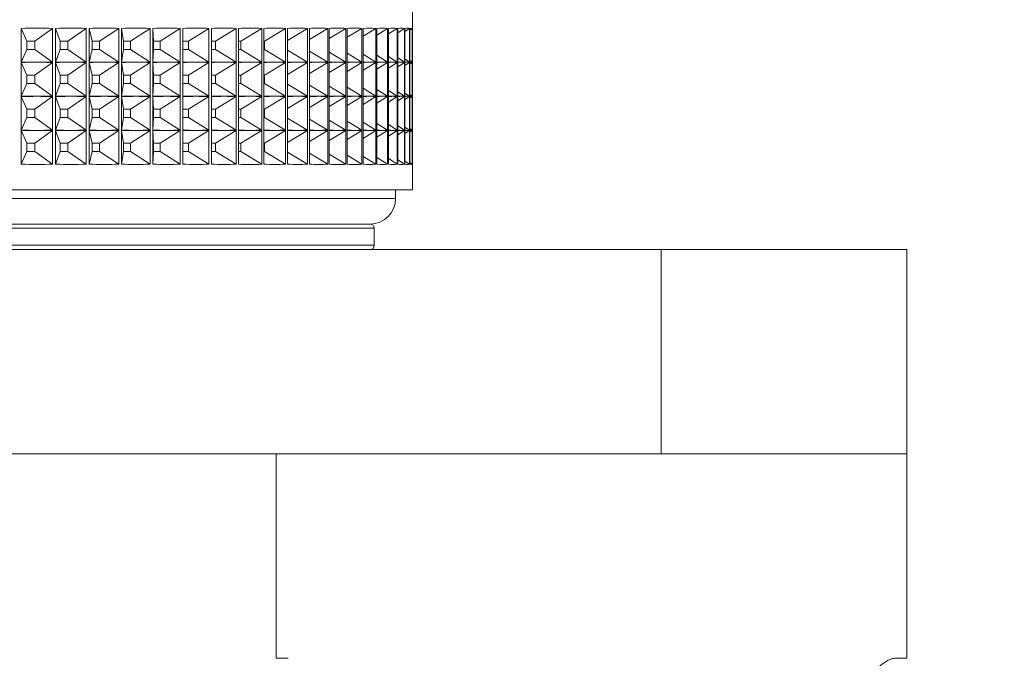
# Model space of a CAD drawing. Units: millimetres. Extents: x 65 to 2853, y 80 to 2747.
# Drawn here: x 1742 to 1800, y 625 to 663 of the extents above; entities that cross this region are included whole.
import ezdxf

# ---------------------------------------------------------------- set-up
doc = ezdxf.new("R2010")
doc.units = ezdxf.units.MM
doc.styles.add('SLDTEXTSTYLE1', font='TXT', dxfattribs={"width": 0.75})
doc.dimstyles.new('SLDDIMSTYLE2', dxfattribs={"dimtxt": 19.05, "dimasz": 6, "dimexe": 0, "dimexo": 0.0625, "dimgap": 4.7625, "dimtad": 1, "dimdec": 0, "dimrnd": 1e-09, "dimzin": 12, "dimdsep": 46, "dimtxsty": 'SLDTEXTSTYLE1', "dimblk1": 'CLOSED', "dimblk2": 'CLOSED', "dimsah": 1, "dimcen": 0.09, "dimadec": 0, "dimazin": 3, "dimtfac": 1, "dimtdec": 0, "dimtofl": 0, "dimtmove": 0, "dimatfit": 3, "dimldrblk": 'CLOSED', "dimfxl": 0, "dimfrac": 2, "dimtolj": 1, "dimtzin": 12, "dimarcsym": 0})

# ---------------------------------------------------------------- blocks, each defined once
blk = doc.blocks.new('_CLOSED')
at = {"color": 0, "linetype": 'ByBlock', "lineweight": -2}
for p, q in [((-1, 0.166667), (0, 0)), ((-1, 0.166667), (-1, -0.166667)), ((0, 0), (-1, -0.166667)), ((0, 0), (-1, 0))]:
    blk.add_line(p, q, dxfattribs=at)
blk = doc.blocks.new('_D_5')
at = {"color": 7, "linetype": 'Continuous', "lineweight": 0}
for p, q in [((1781.117, 1427.714), (1941.617, 1427.714)), ((1940.617, 1427.714), (1940.617, 578.464)), ((1906.017, 578.464), (1941.617, 578.464))]:
    blk.add_line(p, q, dxfattribs=at)
at = {"color": 7, "linetype": 'Continuous', "lineweight": 0, "xscale": 6, "yscale": 6}
for p, rotation in [((1940.617, 1427.714, 32.241), 90.0000000000005), ((1940.617, 578.464, 32.241), 270.0000000000005)]:
    blk.add_blockref('_CLOSED', p, dxfattribs=dict(at, rotation=rotation))
at = {"color": 7, "linetype": 'Continuous', "lineweight": 0, "insert": (1916.06, 754.98), "char_height": 19.05, "attachment_point": 1, "rotation": 90, "style": 'SLDTEXTSTYLE1'}
blk.add_mtext('Distance from Ceiling to Top of Projector', dxfattribs=at)

msp = doc.modelspace()

# ---------------------------------------------------------------- linework, layer by layer
at = {"color": 7, "linetype": 'Continuous', "lineweight": 15}
for p, q in [((1765.117, 662.463), (1765.117, 663.964)), ((1742.15, 660.475), (1742.15, 662.453)), ((1742.486, 661.71), (1742.15, 662.453)), ((1742.946, 661.71), (1743.995, 662.453)), ((1743.995, 662.453), (1743.995, 660.475)), ((1744.168, 660.475), (1744.168, 662.453)), ((1744.43, 661.71), (1744.168, 662.453)), ((1744.877, 661.71), (1745.965, 662.453)), ((1745.965, 662.453), (1745.965, 660.475)), ((1746.134, 660.475), (1746.134, 662.453)), ((1746.319, 661.71), (1746.134, 662.453)), ((1746.753, 661.71), (1747.875, 662.453)), ((1747.875, 662.453), (1747.875, 660.475)), ((1748.038, 660.475), (1748.038, 662.453)), ((1748.146, 661.71), (1748.038, 662.453)), ((1748.564, 661.71), (1749.716, 662.453)), ((1749.716, 662.453), (1749.716, 660.475)), ((1749.873, 660.475), (1749.873, 662.453)), ((1749.904, 661.71), (1749.873, 662.453)), ((1750.305, 661.71), (1751.483, 662.453)), ((1751.483, 662.453), (1751.483, 660.475)), ((1751.633, 660.475), (1751.633, 662.453)), ((1751.968, 661.71), (1753.167, 662.453)), ((1753.167, 662.453), (1753.167, 660.475)), ((1753.309, 660.475), (1753.309, 662.453)), ((1753.547, 661.71), (1754.762, 662.453)), ((1754.762, 662.453), (1754.762, 660.475)), ((1754.896, 660.475), (1754.896, 662.453)), ((1755.035, 661.71), (1756.261, 662.453)), ((1756.261, 662.453), (1756.261, 660.475)), ((1756.387, 660.475), (1756.387, 662.453)), ((1756.427, 661.71), (1757.66, 662.453)), ((1757.66, 662.453), (1757.66, 660.475)), ((1757.777, 660.475), (1757.777, 662.453)), ((1757.777, 661.746), (1758.952, 662.453)), ((1758.952, 662.453), (1758.952, 660.475)), ((1759.059, 660.475), (1759.059, 662.453)), ((1759.059, 661.806), (1760.132, 662.453)), ((1760.132, 662.453), (1760.132, 660.475)), ((1760.229, 660.475), (1760.229, 662.453)), ((1760.229, 661.867), (1761.195, 662.453)), ((1761.195, 662.453), (1761.195, 660.475)), ((1761.282, 660.475), (1761.282, 662.453)), ((1761.282, 661.928), (1762.138, 662.453)), ((1762.138, 662.453), (1762.138, 660.475)), ((1762.214, 660.475), (1762.214, 662.453)), ((1762.214, 661.991), (1762.956, 662.453)), ((1762.956, 662.453), (1762.956, 660.475)), ((1763.021, 660.475), (1763.021, 662.453)), ((1763.021, 662.056), (1763.647, 662.453)), ((1763.647, 662.453), (1763.647, 660.475)), ((1763.701, 660.475), (1763.701, 662.453)), ((1763.701, 662.124), (1764.207, 662.453)), ((1764.207, 662.453), (1764.207, 660.475)), ((1764.25, 660.475), (1764.25, 662.453)), ((1764.25, 662.196), (1764.635, 662.453)), ((1764.635, 662.453), (1764.635, 660.475)), ((1764.666, 660.475), (1764.666, 662.453)), ((1764.666, 662.272), (1764.929, 662.453)), ((1764.929, 662.453), (1764.929, 660.475)), ((1764.948, 660.475), (1764.948, 662.453)), ((1764.948, 662.354), (1765.087, 662.453)), ((1765.087, 662.453), (1765.087, 660.475)), ((1765.094, 660.475), (1765.094, 662.453)), ((1765.094, 662.442), (1765.109, 662.453)), ((1765.109, 662.453), (1765.109, 660.475)), ((1742.946, 661.71), (1742.486, 661.71)), ((1742.486, 661.71), (1742.486, 661.218)), ((1742.946, 661.218), (1742.946, 661.71)), ((1744.877, 661.71), (1744.43, 661.71)), ((1744.43, 661.71), (1744.43, 661.218)), ((1744.877, 661.218), (1744.877, 661.71)), ((1746.753, 661.71), (1746.319, 661.71)), ((1746.319, 661.71), (1746.319, 661.218)), ((1746.753, 661.218), (1746.753, 661.71)), ((1748.564, 661.71), (1748.146, 661.71)), ((1748.146, 661.71), (1748.146, 661.218)), ((1748.564, 661.218), (1748.564, 661.71)), ((1750.305, 661.71), (1749.904, 661.71)), ((1749.904, 661.71), (1749.904, 661.218)), ((1750.305, 661.218), (1750.305, 661.71)), ((1751.968, 661.71), (1751.633, 661.71)), ((1751.968, 661.218), (1751.968, 661.71)), ((1753.547, 661.71), (1753.309, 661.71)), ((1753.547, 661.218), (1753.547, 661.71)), ((1755.035, 661.71), (1754.896, 661.71)), ((1755.035, 661.218), (1755.035, 661.71)), ((1756.427, 661.71), (1756.387, 661.71)), ((1756.427, 661.218), (1756.427, 661.71)), ((1742.486, 661.218), (1742.15, 660.475)), ((1742.486, 661.218), (1742.946, 661.218)), ((1742.946, 661.218), (1743.995, 660.475)), ((1744.43, 661.218), (1744.168, 660.475)), ((1744.43, 661.218), (1744.877, 661.218)), ((1744.877, 661.218), (1745.965, 660.475)), ((1746.319, 661.218), (1746.134, 660.475)), ((1746.319, 661.218), (1746.753, 661.218)), ((1746.753, 661.218), (1747.875, 660.475)), ((1748.146, 661.218), (1748.038, 660.475)), ((1748.146, 661.218), (1748.564, 661.218)), ((1748.564, 661.218), (1749.716, 660.475)), ((1749.904, 661.218), (1749.873, 660.475)), ((1749.904, 661.218), (1750.305, 661.218)), ((1750.305, 661.218), (1751.483, 660.475)), ((1751.633, 661.218), (1751.968, 661.218)), ((1751.968, 661.218), (1753.167, 660.475)), ((1753.309, 661.218), (1753.547, 661.218)), ((1753.547, 661.218), (1754.762, 660.475)), ((1754.896, 661.218), (1755.035, 661.218)), ((1755.035, 661.218), (1756.261, 660.475)), ((1756.387, 661.218), (1756.427, 661.218)), ((1756.427, 661.218), (1757.66, 660.475)), ((1757.777, 661.182), (1758.952, 660.475)), ((1759.059, 661.122), (1760.132, 660.475)), ((1760.229, 661.062), (1761.195, 660.475)), ((1761.282, 661), (1762.138, 660.475)), ((1742.15, 658.475), (1742.15, 660.453)), ((1742.486, 659.71), (1742.15, 660.453)), ((1742.946, 659.71), (1743.995, 660.453)), ((1743.995, 660.453), (1743.995, 658.475)), ((1744.168, 658.475), (1744.168, 660.453)), ((1744.43, 659.71), (1744.168, 660.453)), ((1744.877, 659.71), (1745.965, 660.453)), ((1745.965, 660.453), (1745.965, 658.475)), ((1746.134, 658.475), (1746.134, 660.453)), ((1746.319, 659.71), (1746.134, 660.453)), ((1746.753, 659.71), (1747.875, 660.453)), ((1747.875, 660.453), (1747.875, 658.475)), ((1748.038, 658.475), (1748.038, 660.453)), ((1748.146, 659.71), (1748.038, 660.453)), ((1748.564, 659.71), (1749.716, 660.453)), ((1749.716, 660.453), (1749.716, 658.475)), ((1749.873, 658.475), (1749.873, 660.453)), ((1749.904, 659.71), (1749.873, 660.453)), ((1750.305, 659.71), (1751.483, 660.453)), ((1751.483, 660.453), (1751.483, 658.475)), ((1751.633, 658.475), (1751.633, 660.453)), ((1751.968, 659.71), (1753.167, 660.453)), ((1753.167, 660.453), (1753.167, 658.475)), ((1753.309, 658.475), (1753.309, 660.453)), ((1753.547, 659.71), (1754.762, 660.453)), ((1754.762, 660.453), (1754.762, 658.475)), ((1754.896, 658.475), (1754.896, 660.453)), ((1755.035, 659.71), (1756.261, 660.453)), ((1756.261, 660.453), (1756.261, 658.475)), ((1756.387, 658.475), (1756.387, 660.453)), ((1756.427, 659.71), (1757.66, 660.453)), ((1757.66, 660.453), (1757.66, 658.475)), ((1757.777, 658.475), (1757.777, 660.453)), ((1757.777, 659.746), (1758.952, 660.453)), ((1758.952, 660.453), (1758.952, 658.475)), ((1759.059, 658.475), (1759.059, 660.453)), ((1759.059, 659.806), (1760.132, 660.453)), ((1760.132, 660.453), (1760.132, 658.475)), ((1760.229, 658.475), (1760.229, 660.453)), ((1760.229, 659.867), (1761.195, 660.453)), ((1761.195, 660.453), (1761.195, 658.475)), ((1761.282, 658.475), (1761.282, 660.453)), ((1761.282, 659.928), (1762.138, 660.453)), ((1762.138, 660.453), (1762.138, 658.475)), ((1762.214, 660.937), (1762.956, 660.475)), ((1762.214, 658.475), (1762.214, 660.453)), ((1762.214, 659.991), (1762.956, 660.453)), ((1762.956, 660.453), (1762.956, 658.475)), ((1763.021, 660.872), (1763.647, 660.475)), ((1763.021, 658.475), (1763.021, 660.453)), ((1763.021, 660.056), (1763.647, 660.453)), ((1763.647, 660.453), (1763.647, 658.475)), ((1763.701, 660.804), (1764.207, 660.475)), ((1763.701, 658.475), (1763.701, 660.453)), ((1763.701, 660.124), (1764.207, 660.453)), ((1764.207, 660.453), (1764.207, 658.475)), ((1764.25, 660.732), (1764.635, 660.475)), ((1764.25, 658.475), (1764.25, 660.453)), ((1764.25, 660.196), (1764.635, 660.453)), ((1764.635, 660.453), (1764.635, 658.475)), ((1764.666, 660.656), (1764.929, 660.475)), ((1764.666, 658.475), (1764.666, 660.453)), ((1764.666, 660.272), (1764.929, 660.453)), ((1764.929, 660.453), (1764.929, 658.475)), ((1764.948, 660.574), (1765.087, 660.475)), ((1764.948, 658.475), (1764.948, 660.453)), ((1764.948, 660.354), (1765.087, 660.453)), ((1765.087, 660.453), (1765.087, 658.475)), ((1765.094, 660.486), (1765.109, 660.475)), ((1765.094, 658.475), (1765.094, 660.453)), ((1765.094, 660.442), (1765.109, 660.453)), ((1765.109, 660.453), (1765.109, 658.475)), ((1765.117, 660.463), (1765.117, 660.465)), ((1742.946, 659.71), (1742.486, 659.71)), ((1742.486, 659.71), (1742.486, 659.218)), ((1742.946, 659.218), (1742.946, 659.71)), ((1744.877, 659.71), (1744.43, 659.71)), ((1744.43, 659.71), (1744.43, 659.218)), ((1744.877, 659.218), (1744.877, 659.71)), ((1746.753, 659.71), (1746.319, 659.71)), ((1746.319, 659.71), (1746.319, 659.218)), ((1746.753, 659.218), (1746.753, 659.71)), ((1748.564, 659.71), (1748.146, 659.71)), ((1748.146, 659.71), (1748.146, 659.218)), ((1748.564, 659.218), (1748.564, 659.71)), ((1750.305, 659.71), (1749.904, 659.71)), ((1749.904, 659.71), (1749.904, 659.218)), ((1750.305, 659.218), (1750.305, 659.71)), ((1751.968, 659.71), (1751.633, 659.71)), ((1751.968, 659.218), (1751.968, 659.71)), ((1753.547, 659.71), (1753.309, 659.71)), ((1753.547, 659.218), (1753.547, 659.71)), ((1755.035, 659.71), (1754.896, 659.71)), ((1755.035, 659.218), (1755.035, 659.71)), ((1756.427, 659.71), (1756.387, 659.71)), ((1756.427, 659.218), (1756.427, 659.71)), ((1742.486, 659.218), (1742.15, 658.475)), ((1742.486, 659.218), (1742.946, 659.218)), ((1742.946, 659.218), (1743.995, 658.475)), ((1744.43, 659.218), (1744.168, 658.475)), ((1744.43, 659.218), (1744.877, 659.218)), ((1744.877, 659.218), (1745.965, 658.475)), ((1746.319, 659.218), (1746.134, 658.475)), ((1746.319, 659.218), (1746.753, 659.218)), ((1746.753, 659.218), (1747.875, 658.475)), ((1748.146, 659.218), (1748.038, 658.475)), ((1748.146, 659.218), (1748.564, 659.218)), ((1748.564, 659.218), (1749.716, 658.475)), ((1749.904, 659.218), (1749.873, 658.475)), ((1749.904, 659.218), (1750.305, 659.218)), ((1750.305, 659.218), (1751.483, 658.475)), ((1751.633, 659.218), (1751.968, 659.218)), ((1751.968, 659.218), (1753.167, 658.475)), ((1753.309, 659.218), (1753.547, 659.218)), ((1753.547, 659.218), (1754.762, 658.475)), ((1754.896, 659.218), (1755.035, 659.218)), ((1755.035, 659.218), (1756.261, 658.475)), ((1756.387, 659.218), (1756.427, 659.218)), ((1756.427, 659.218), (1757.66, 658.475)), ((1757.777, 659.182), (1758.952, 658.475)), ((1759.059, 659.122), (1760.132, 658.475)), ((1760.229, 659.062), (1761.195, 658.475)), ((1761.282, 659), (1762.138, 658.475)), ((1762.214, 658.937), (1762.956, 658.475)), ((1763.021, 658.872), (1763.647, 658.475)), ((1763.701, 658.804), (1764.207, 658.475)), ((1764.25, 658.732), (1764.635, 658.475)), ((1764.666, 658.656), (1764.929, 658.475)), ((1742.15, 656.475), (1742.15, 658.453)), ((1742.486, 657.71), (1742.15, 658.453)), ((1742.946, 657.71), (1743.995, 658.453)), ((1743.995, 658.453), (1743.995, 656.475)), ((1744.168, 656.475), (1744.168, 658.453)), ((1744.43, 657.71), (1744.168, 658.453)), ((1744.877, 657.71), (1745.965, 658.453)), ((1745.965, 658.453), (1745.965, 656.475)), ((1746.134, 656.475), (1746.134, 658.453)), ((1746.319, 657.71), (1746.134, 658.453)), ((1746.753, 657.71), (1747.875, 658.453)), ((1747.875, 658.453), (1747.875, 656.475)), ((1748.038, 656.475), (1748.038, 658.453)), ((1748.146, 657.71), (1748.038, 658.453)), ((1748.564, 657.71), (1749.716, 658.453)), ((1749.716, 658.453), (1749.716, 656.475)), ((1749.873, 656.475), (1749.873, 658.453)), ((1749.904, 657.71), (1749.873, 658.453)), ((1750.305, 657.71), (1751.483, 658.453)), ((1751.483, 658.453), (1751.483, 656.475)), ((1751.633, 656.475), (1751.633, 658.453)), ((1751.968, 657.71), (1753.167, 658.453)), ((1753.167, 658.453), (1753.167, 656.475)), ((1753.309, 656.475), (1753.309, 658.453)), ((1753.547, 657.71), (1754.762, 658.453)), ((1754.762, 658.453), (1754.762, 656.475)), ((1754.896, 656.475), (1754.896, 658.453)), ((1755.035, 657.71), (1756.261, 658.453)), ((1756.261, 658.453), (1756.261, 656.475)), ((1756.387, 656.475), (1756.387, 658.453)), ((1756.427, 657.71), (1757.66, 658.453)), ((1757.66, 658.453), (1757.66, 656.475)), ((1757.777, 656.475), (1757.777, 658.453)), ((1757.777, 657.746), (1758.952, 658.453)), ((1758.952, 658.453), (1758.952, 656.475)), ((1759.059, 656.475), (1759.059, 658.453)), ((1759.059, 657.806), (1760.132, 658.453)), ((1760.132, 658.453), (1760.132, 656.475)), ((1760.229, 656.475), (1760.229, 658.453)), ((1760.229, 657.867), (1761.195, 658.453)), ((1761.195, 658.453), (1761.195, 656.475)), ((1761.282, 656.475), (1761.282, 658.453)), ((1761.282, 657.928), (1762.138, 658.453)), ((1762.138, 658.453), (1762.138, 656.475)), ((1762.214, 656.475), (1762.214, 658.453)), ((1762.214, 657.991), (1762.956, 658.453)), ((1762.956, 658.453), (1762.956, 656.475)), ((1763.021, 656.475), (1763.021, 658.453)), ((1763.021, 658.056), (1763.647, 658.453)), ((1763.647, 658.453), (1763.647, 656.475)), ((1763.701, 656.475), (1763.701, 658.453)), ((1763.701, 658.124), (1764.207, 658.453)), ((1764.207, 658.453), (1764.207, 656.475)), ((1764.25, 656.475), (1764.25, 658.453)), ((1764.25, 658.196), (1764.635, 658.453)), ((1764.635, 658.453), (1764.635, 656.475)), ((1764.666, 656.475), (1764.666, 658.453)), ((1764.666, 658.272), (1764.929, 658.453)), ((1764.929, 658.453), (1764.929, 656.475)), ((1764.948, 658.574), (1765.087, 658.475)), ((1764.948, 656.475), (1764.948, 658.453)), ((1764.948, 658.354), (1765.087, 658.453)), ((1765.087, 658.453), (1765.087, 656.475)), ((1765.094, 658.486), (1765.109, 658.475)), ((1765.094, 656.475), (1765.094, 658.453)), ((1765.094, 658.442), (1765.109, 658.453)), ((1765.109, 658.453), (1765.109, 656.475)), ((1765.117, 658.463), (1765.117, 658.465)), ((1742.946, 657.71), (1742.486, 657.71)), ((1742.486, 657.71), (1742.486, 657.218)), ((1742.946, 657.218), (1742.946, 657.71)), ((1744.877, 657.71), (1744.43, 657.71)), ((1744.43, 657.71), (1744.43, 657.218)), ((1744.877, 657.218), (1744.877, 657.71)), ((1746.753, 657.71), (1746.319, 657.71)), ((1746.319, 657.71), (1746.319, 657.218)), ((1746.753, 657.218), (1746.753, 657.71)), ((1748.564, 657.71), (1748.146, 657.71)), ((1748.146, 657.71), (1748.146, 657.218)), ((1748.564, 657.218), (1748.564, 657.71)), ((1750.305, 657.71), (1749.904, 657.71)), ((1749.904, 657.71), (1749.904, 657.218)), ((1750.305, 657.218), (1750.305, 657.71)), ((1751.968, 657.71), (1751.633, 657.71)), ((1751.968, 657.218), (1751.968, 657.71)), ((1753.547, 657.71), (1753.309, 657.71)), ((1753.547, 657.218), (1753.547, 657.71)), ((1755.035, 657.71), (1754.896, 657.71)), ((1755.035, 657.218), (1755.035, 657.71)), ((1756.427, 657.71), (1756.387, 657.71)), ((1756.427, 657.218), (1756.427, 657.71)), ((1742.486, 657.218), (1742.15, 656.475)), ((1742.486, 657.218), (1742.946, 657.218)), ((1742.946, 657.218), (1743.995, 656.475)), ((1744.43, 657.218), (1744.168, 656.475)), ((1744.43, 657.218), (1744.877, 657.218)), ((1744.877, 657.218), (1745.965, 656.475)), ((1746.319, 657.218), (1746.134, 656.475)), ((1746.319, 657.218), (1746.753, 657.218)), ((1746.753, 657.218), (1747.875, 656.475)), ((1748.146, 657.218), (1748.038, 656.475)), ((1748.146, 657.218), (1748.564, 657.218)), ((1748.564, 657.218), (1749.716, 656.475)), ((1749.904, 657.218), (1749.873, 656.475)), ((1749.904, 657.218), (1750.305, 657.218)), ((1750.305, 657.218), (1751.483, 656.475)), ((1751.633, 657.218), (1751.968, 657.218)), ((1751.968, 657.218), (1753.167, 656.475)), ((1753.309, 657.218), (1753.547, 657.218)), ((1753.547, 657.218), (1754.762, 656.475)), ((1754.896, 657.218), (1755.035, 657.218)), ((1755.035, 657.218), (1756.261, 656.475)), ((1756.387, 657.218), (1756.427, 657.218)), ((1756.427, 657.218), (1757.66, 656.475)), ((1757.777, 657.182), (1758.952, 656.475)), ((1759.059, 657.122), (1760.132, 656.475)), ((1760.229, 657.062), (1761.195, 656.475)), ((1761.282, 657), (1762.138, 656.475)), ((1762.214, 656.937), (1762.956, 656.475)), ((1742.15, 654.475), (1742.15, 656.453)), ((1742.486, 655.71), (1742.15, 656.453)), ((1742.946, 655.71), (1743.995, 656.453)), ((1743.995, 656.453), (1743.995, 654.475)), ((1744.168, 654.475), (1744.168, 656.453)), ((1744.43, 655.71), (1744.168, 656.453)), ((1744.877, 655.71), (1745.965, 656.453)), ((1745.965, 656.453), (1745.965, 654.475)), ((1746.134, 654.475), (1746.134, 656.453)), ((1746.319, 655.71), (1746.134, 656.453)), ((1746.753, 655.71), (1747.875, 656.453)), ((1747.875, 656.453), (1747.875, 654.475)), ((1748.038, 654.475), (1748.038, 656.453)), ((1748.146, 655.71), (1748.038, 656.453)), ((1748.564, 655.71), (1749.716, 656.453)), ((1749.716, 656.453), (1749.716, 654.475)), ((1749.873, 654.475), (1749.873, 656.453)), ((1749.904, 655.71), (1749.873, 656.453)), ((1750.305, 655.71), (1751.483, 656.453)), ((1751.483, 656.453), (1751.483, 654.475)), ((1751.633, 654.475), (1751.633, 656.453)), ((1751.968, 655.71), (1753.167, 656.453)), ((1753.167, 656.453), (1753.167, 654.475)), ((1753.309, 654.475), (1753.309, 656.453)), ((1753.547, 655.71), (1754.762, 656.453)), ((1754.762, 656.453), (1754.762, 654.475)), ((1754.896, 654.475), (1754.896, 656.453)), ((1755.035, 655.71), (1756.261, 656.453)), ((1756.261, 656.453), (1756.261, 654.475)), ((1756.387, 654.475), (1756.387, 656.453)), ((1756.427, 655.71), (1757.66, 656.453)), ((1757.66, 656.453), (1757.66, 654.475)), ((1757.777, 654.475), (1757.777, 656.453)), ((1757.777, 655.746), (1758.952, 656.453)), ((1758.952, 656.453), (1758.952, 654.475)), ((1759.059, 654.475), (1759.059, 656.453)), ((1759.059, 655.806), (1760.132, 656.453)), ((1760.132, 656.453), (1760.132, 654.475)), ((1760.229, 654.475), (1760.229, 656.453)), ((1760.229, 655.867), (1761.195, 656.453)), ((1761.195, 656.453), (1761.195, 654.475)), ((1761.282, 654.475), (1761.282, 656.453)), ((1761.282, 655.928), (1762.138, 656.453)), ((1762.138, 656.453), (1762.138, 654.475)), ((1762.214, 654.475), (1762.214, 656.453)), ((1762.214, 655.991), (1762.956, 656.453)), ((1762.956, 656.453), (1762.956, 654.475)), ((1763.021, 656.872), (1763.647, 656.475)), ((1763.021, 654.475), (1763.021, 656.453)), ((1763.021, 656.056), (1763.647, 656.453)), ((1763.647, 656.453), (1763.647, 654.475)), ((1763.701, 656.804), (1764.207, 656.475)), ((1763.701, 654.475), (1763.701, 656.453)), ((1763.701, 656.124), (1764.207, 656.453)), ((1764.207, 656.453), (1764.207, 654.475)), ((1764.25, 656.732), (1764.635, 656.475)), ((1764.25, 654.475), (1764.25, 656.453)), ((1764.25, 656.196), (1764.635, 656.453)), ((1764.635, 656.453), (1764.635, 654.475)), ((1764.666, 656.656), (1764.929, 656.475)), ((1764.666, 654.475), (1764.666, 656.453)), ((1764.666, 656.272), (1764.929, 656.453)), ((1764.929, 656.453), (1764.929, 654.475)), ((1764.948, 656.574), (1765.087, 656.475)), ((1764.948, 654.475), (1764.948, 656.453)), ((1764.948, 656.354), (1765.087, 656.453)), ((1765.087, 656.453), (1765.087, 654.475)), ((1765.094, 656.486), (1765.109, 656.475)), ((1765.094, 654.475), (1765.094, 656.453)), ((1765.094, 656.442), (1765.109, 656.453)), ((1765.109, 656.453), (1765.109, 654.475)), ((1765.117, 656.463), (1765.117, 656.465)), ((1742.486, 655.218), (1742.15, 654.475)), ((1742.946, 655.71), (1742.486, 655.71)), ((1742.486, 655.71), (1742.486, 655.218)), ((1742.486, 655.218), (1742.946, 655.218)), ((1742.946, 655.218), (1742.946, 655.71)), ((1742.946, 655.218), (1743.995, 654.475)), ((1744.43, 655.218), (1744.168, 654.475)), ((1744.877, 655.71), (1744.43, 655.71)), ((1744.43, 655.71), (1744.43, 655.218)), ((1744.43, 655.218), (1744.877, 655.218)), ((1744.877, 655.218), (1744.877, 655.71)), ((1744.877, 655.218), (1745.965, 654.475)), ((1746.319, 655.218), (1746.134, 654.475)), ((1746.753, 655.71), (1746.319, 655.71)), ((1746.319, 655.71), (1746.319, 655.218)), ((1746.319, 655.218), (1746.753, 655.218)), ((1746.753, 655.218), (1746.753, 655.71)), ((1746.753, 655.218), (1747.875, 654.475)), ((1748.146, 655.218), (1748.038, 654.475)), ((1748.564, 655.71), (1748.146, 655.71)), ((1748.146, 655.71), (1748.146, 655.218)), ((1748.146, 655.218), (1748.564, 655.218)), ((1748.564, 655.218), (1748.564, 655.71)), ((1748.564, 655.218), (1749.716, 654.475)), ((1749.904, 655.218), (1749.873, 654.475)), ((1750.305, 655.71), (1749.904, 655.71)), ((1749.904, 655.71), (1749.904, 655.218)), ((1749.904, 655.218), (1750.305, 655.218)), ((1750.305, 655.218), (1750.305, 655.71)), ((1750.305, 655.218), (1751.483, 654.475)), ((1751.968, 655.71), (1751.633, 655.71)), ((1751.633, 655.218), (1751.968, 655.218)), ((1751.968, 655.218), (1751.968, 655.71)), ((1751.968, 655.218), (1753.167, 654.475)), ((1753.547, 655.71), (1753.309, 655.71)), ((1753.309, 655.218), (1753.547, 655.218)), ((1753.547, 655.218), (1753.547, 655.71)), ((1753.547, 655.218), (1754.762, 654.475)), ((1755.035, 655.71), (1754.896, 655.71)), ((1754.896, 655.218), (1755.035, 655.218)), ((1755.035, 655.218), (1755.035, 655.71)), ((1755.035, 655.218), (1756.261, 654.475)), ((1756.427, 655.71), (1756.387, 655.71)), ((1756.387, 655.218), (1756.427, 655.218)), ((1756.427, 655.218), (1756.427, 655.71)), ((1756.427, 655.218), (1757.66, 654.475)), ((1757.777, 655.182), (1758.952, 654.475)), ((1759.059, 655.122), (1760.132, 654.475)), ((1760.229, 655.062), (1761.195, 654.475)), ((1761.282, 655), (1762.138, 654.475)), ((1762.214, 654.937), (1762.956, 654.475)), ((1763.021, 654.872), (1763.647, 654.475)), ((1763.701, 654.804), (1764.207, 654.475)), ((1764.25, 654.732), (1764.635, 654.475)), ((1764.666, 654.656), (1764.929, 654.475)), ((1764.948, 654.574), (1765.087, 654.475)), ((1765.094, 654.486), (1765.109, 654.475)), ((1765.117, 652.964), (1765.117, 654.465)), ((1765.117, 652.964), (1715.617, 652.964)), ((1764.117, 652.464), (1764.117, 652.964)), ((1713.867, 650.964), (1762.617, 650.964)), ((1762.867, 649.714), (1762.867, 650.714)), ((1711.641, 649.464), (1779.693, 649.464)), ((1779.693, 649.464), (1779.693, 637.464)), ((1779.693, 649.464), (1794.117, 649.464)), ((1794.117, 637.464), (1794.117, 649.464)), ((1711.641, 637.464), (1779.693, 637.464)), ((1757.117, 637.464), (1757.117, 625.464)), ((1779.693, 637.464), (1794.117, 637.464)), ((1794.117, 625.464), (1794.117, 637.464)), ((1757.117, 625.464), (1757.805, 625.464)), ((1793.428, 625.464), (1794.117, 625.464))]:
    msp.add_line(p, q, dxfattribs=at)
at = {"color": 8, "linetype": 'Continuous', "lineweight": 15}
for p, q in [((1715.617, 652.464), (1764.117, 652.464)), ((1762.867, 650.714), (1714.117, 650.714)), ((1714.117, 649.714), (1762.867, 649.714))]:
    msp.add_line(p, q, dxfattribs=at)
at = {"color": 7, "linetype": 'Continuous', "lineweight": 15}
for centre, radius, start, end in [((1762.617, 652.464), 1.5, 270, 0), ((1762.617, 650.714), 0.25, 0, 90), ((1762.617, 649.714), 0.25, 270, 0)]:
    msp.add_arc(centre, radius, start, end, dxfattribs=at)
for centre, major_axis, ratio, start_param, end_param in [((1730.617, 636.466), (33.046, 15.958), 0.621062, 0.881211, 0.93857), ((1730.617, 636.466), (32.959, 17.383), 0.586538, 0.809754, 0.867114), ((1730.617, 636.466), (32.94, 18.596), 0.551542, 0.74508, 0.802439), ((1730.617, 636.466), (32.975, 19.642), 0.516483, 0.685627, 0.742986), ((1730.617, 636.466), (33.049, 20.555), 0.481617, 0.630222, 0.687581), ((1730.617, 636.466), (33.152, 21.358), 0.447091, 0.577984, 0.635343), ((1730.617, 636.466), (33.274, 22.069), 0.412986, 0.528249, 0.585608), ((1730.617, 636.466), (33.408, 22.7), 0.379342, 0.480512, 0.537871), ((1730.617, 636.466), (33.547, 23.26), 0.346164, 0.434382, 0.491742), ((1730.617, 636.466), (33.687, 23.757), 0.313443, 0.389556, 0.446915), ((1730.617, 636.466), (33.823, 24.196), 0.281154, 0.34579, 0.403149), ((1730.617, 636.466), (33.952, 24.582), 0.249266, 0.30289, 0.36025), ((1730.617, 636.466), (34.071, 24.917), 0.21774, 0.260698, 0.318057), ((1730.617, 636.466), (34.178, 25.204), 0.186536, 0.21908, 0.276439), ((1730.617, 636.466), (34.272, 25.445), 0.155611, 0.177925, 0.235285), ((1730.617, 636.466), (34.351, 25.641), 0.12492, 0.137138, 0.194497), ((1730.617, 636.466), (34.414, 25.794), 0.094418, 0.096633, 0.153992), ((1730.617, 636.466), (34.46, 25.904), 0.064059, 0.056334, 0.113693), ((1730.617, 636.466), (34.489, 25.971), 0.033798, 0.016173, 0.073532), ((1730.617, 636.466), (34.5, 25.997), 0.003589, 6.259268, 6.316627), ((1730.617, 686.462), (33.046, -15.958), 0.621062, 5.344616, 5.373295), ((1730.617, 634.466), (33.046, 15.958), 0.621062, 0.90989, 0.93857), ((1730.617, 686.462), (33.046, -15.958), 0.621062, 5.373295, 5.401975), ((1730.617, 634.466), (33.046, 15.958), 0.621062, 0.881211, 0.90989), ((1730.617, 686.462), (32.959, -17.383), 0.586538, 5.416072, 5.444751), ((1730.617, 634.466), (32.959, 17.383), 0.586538, 0.838434, 0.867114), ((1730.617, 686.462), (32.959, -17.383), 0.586538, 5.444751, 5.473431), ((1730.617, 634.466), (32.959, 17.383), 0.586538, 0.809754, 0.838434), ((1730.617, 686.462), (32.94, -18.596), 0.551542, 5.480746, 5.509426), ((1730.617, 634.466), (32.94, 18.596), 0.551542, 0.77376, 0.802439), ((1730.617, 686.462), (32.94, -18.596), 0.551542, 5.509426, 5.538105), ((1730.617, 634.466), (32.94, 18.596), 0.551542, 0.74508, 0.77376), ((1730.617, 686.462), (32.975, -19.642), 0.516483, 5.540199, 5.568879), ((1730.617, 634.466), (32.975, 19.642), 0.516483, 0.714307, 0.742986), ((1730.617, 686.462), (32.975, -19.642), 0.516483, 5.568879, 5.597558), ((1730.617, 634.466), (32.975, 19.642), 0.516483, 0.685627, 0.714307), ((1730.617, 686.462), (33.049, -20.555), 0.481617, 5.595604, 5.624284), ((1730.617, 634.466), (33.049, 20.555), 0.481617, 0.658901, 0.687581), ((1730.617, 686.462), (33.049, -20.555), 0.481617, 5.624284, 5.652964), ((1730.617, 634.466), (33.049, 20.555), 0.481617, 0.630222, 0.658901), ((1730.617, 686.462), (33.152, -21.358), 0.447091, 5.647843, 5.676522), ((1730.617, 634.466), (33.152, 21.358), 0.447091, 0.606663, 0.635343), ((1730.617, 686.462), (33.152, -21.358), 0.447091, 5.676522, 5.705202), ((1730.617, 634.466), (33.152, 21.358), 0.447091, 0.577984, 0.606663), ((1730.617, 686.462), (33.274, -22.069), 0.412986, 5.697577, 5.726257), ((1730.617, 634.466), (33.274, 22.069), 0.412986, 0.556928, 0.585608), ((1730.617, 686.462), (33.274, -22.069), 0.412986, 5.726257, 5.754936), ((1730.617, 634.466), (33.274, 22.069), 0.412986, 0.528249, 0.556928), ((1730.617, 686.462), (33.408, -22.7), 0.379342, 5.745314, 5.773994), ((1730.617, 634.466), (33.408, 22.7), 0.379342, 0.509191, 0.537871), ((1730.617, 686.462), (33.408, -22.7), 0.379342, 5.773994, 5.802674), ((1730.617, 634.466), (33.408, 22.7), 0.379342, 0.480512, 0.509191), ((1730.617, 686.462), (33.547, -23.26), 0.346164, 5.791444, 5.820123), ((1730.617, 634.466), (33.547, 23.26), 0.346164, 0.463062, 0.491742), ((1730.617, 686.462), (33.547, -23.26), 0.346164, 5.820123, 5.848803), ((1730.617, 634.466), (33.547, 23.26), 0.346164, 0.434382, 0.463062), ((1730.617, 686.462), (33.687, -23.757), 0.313443, 5.83627, 5.86495), ((1730.617, 634.466), (33.687, 23.757), 0.313443, 0.418235, 0.446915), ((1730.617, 686.462), (33.687, -23.757), 0.313443, 5.86495, 5.893629), ((1730.617, 634.466), (33.687, 23.757), 0.313443, 0.389556, 0.418235), ((1730.617, 686.462), (33.823, -24.196), 0.281154, 5.880036, 5.908716), ((1730.617, 634.466), (33.823, 24.196), 0.281154, 0.37447, 0.403149), ((1730.617, 686.462), (33.823, -24.196), 0.281154, 5.908716, 5.937395), ((1730.617, 634.466), (33.823, 24.196), 0.281154, 0.34579, 0.37447), ((1730.617, 686.462), (33.952, -24.582), 0.249266, 5.922936, 5.951615), ((1730.617, 634.466), (33.952, 24.582), 0.249266, 0.33157, 0.36025), ((1730.617, 686.462), (33.952, -24.582), 0.249266, 5.951615, 5.980295), ((1730.617, 634.466), (33.952, 24.582), 0.249266, 0.30289, 0.33157), ((1730.617, 686.462), (34.071, -24.917), 0.21774, 5.965128, 5.993808), ((1730.617, 634.466), (34.071, 24.917), 0.21774, 0.289377, 0.318057), ((1730.617, 686.462), (34.071, -24.917), 0.21774, 5.993808, 6.022487), ((1730.617, 634.466), (34.071, 24.917), 0.21774, 0.260698, 0.289377), ((1730.617, 686.462), (34.178, -25.204), 0.186536, 6.006746, 6.035426), ((1730.617, 634.466), (34.178, 25.204), 0.186536, 0.24776, 0.276439), ((1730.617, 686.462), (34.178, -25.204), 0.186536, 6.035426, 6.064105), ((1730.617, 634.466), (34.178, 25.204), 0.186536, 0.21908, 0.24776), ((1730.617, 686.462), (34.272, -25.445), 0.155611, 6.047901, 6.07658), ((1730.617, 634.466), (34.272, 25.445), 0.155611, 0.206605, 0.235285), ((1730.617, 686.462), (34.272, -25.445), 0.155611, 6.07658, 6.10526), ((1730.617, 634.466), (34.272, 25.445), 0.155611, 0.177925, 0.206605), ((1730.617, 686.462), (34.351, -25.641), 0.12492, 6.088688, 6.117368), ((1730.617, 634.466), (34.351, 25.641), 0.12492, 0.165817, 0.194497), ((1730.617, 686.462), (34.351, -25.641), 0.12492, 6.117368, 6.146048), ((1730.617, 634.466), (34.351, 25.641), 0.12492, 0.137138, 0.165817), ((1730.617, 686.462), (34.414, -25.794), 0.094418, 6.129194, 6.157873), ((1730.617, 634.466), (34.414, 25.794), 0.094418, 0.125312, 0.153992), ((1730.617, 686.462), (34.414, -25.794), 0.094418, 6.157873, 6.186553), ((1730.617, 634.466), (34.414, 25.794), 0.094418, 0.096633, 0.125312), ((1730.617, 686.462), (34.46, -25.904), 0.064059, 6.169492, 6.198172), ((1730.617, 634.466), (34.46, 25.904), 0.064059, 0.085014, 0.113693), ((1730.617, 686.462), (34.46, -25.904), 0.064059, 6.198172, 6.226851), ((1730.617, 634.466), (34.46, 25.904), 0.064059, 0.056334, 0.085014), ((1730.617, 686.462), (34.489, -25.971), 0.033798, 6.209653, 6.238333), ((1730.617, 634.466), (34.489, 25.971), 0.033798, 0.044852, 0.073532), ((1730.617, 686.462), (34.489, -25.971), 0.033798, 6.238333, 6.267012), ((1730.617, 634.466), (34.489, 25.971), 0.033798, 0.016173, 0.044852), ((1730.617, 686.462), (34.5, -25.997), 0.003589, 6.249743, 6.278423), ((1730.617, 634.466), (34.5, 25.997), 0.003589, 0.004762, 0.033442), ((1730.617, 686.462), (34.5, -25.997), 0.003589, 6.278423, 6.307103), ((1730.617, 634.466), (34.5, 25.997), 0.003589, 6.259268, 6.287948), ((1730.617, 684.462), (33.046, -15.958), 0.621062, 5.344616, 5.373295), ((1730.617, 632.466), (33.046, 15.958), 0.621062, 0.90989, 0.93857), ((1730.617, 684.462), (33.046, -15.958), 0.621062, 5.373295, 5.401975), ((1730.617, 632.466), (33.046, 15.958), 0.621062, 0.881211, 0.90989), ((1730.617, 684.462), (32.959, -17.383), 0.586538, 5.416072, 5.444751), ((1730.617, 632.466), (32.959, 17.383), 0.586538, 0.838434, 0.867114), ((1730.617, 684.462), (32.959, -17.383), 0.586538, 5.444751, 5.473431), ((1730.617, 632.466), (32.959, 17.383), 0.586538, 0.809754, 0.838434), ((1730.617, 684.462), (32.94, -18.596), 0.551542, 5.480746, 5.509426), ((1730.617, 632.466), (32.94, 18.596), 0.551542, 0.77376, 0.802439), ((1730.617, 684.462), (32.94, -18.596), 0.551542, 5.509426, 5.538105), ((1730.617, 632.466), (32.94, 18.596), 0.551542, 0.74508, 0.77376), ((1730.617, 684.462), (32.975, -19.642), 0.516483, 5.540199, 5.568879), ((1730.617, 632.466), (32.975, 19.642), 0.516483, 0.714307, 0.742986), ((1730.617, 684.462), (32.975, -19.642), 0.516483, 5.568879, 5.597558), ((1730.617, 632.466), (32.975, 19.642), 0.516483, 0.685627, 0.714307), ((1730.617, 684.462), (33.049, -20.555), 0.481617, 5.595604, 5.624284), ((1730.617, 632.466), (33.049, 20.555), 0.481617, 0.658901, 0.687581), ((1730.617, 684.462), (33.049, -20.555), 0.481617, 5.624284, 5.652964), ((1730.617, 632.466), (33.049, 20.555), 0.481617, 0.630222, 0.658901), ((1730.617, 684.462), (33.152, -21.358), 0.447091, 5.647843, 5.676522), ((1730.617, 632.466), (33.152, 21.358), 0.447091, 0.606663, 0.635343), ((1730.617, 684.462), (33.152, -21.358), 0.447091, 5.676522, 5.705202), ((1730.617, 632.466), (33.152, 21.358), 0.447091, 0.577984, 0.606663), ((1730.617, 684.462), (33.274, -22.069), 0.412986, 5.697577, 5.726257), ((1730.617, 632.466), (33.274, 22.069), 0.412986, 0.556928, 0.585608), ((1730.617, 684.462), (33.274, -22.069), 0.412986, 5.726257, 5.754936), ((1730.617, 632.466), (33.274, 22.069), 0.412986, 0.528249, 0.556928), ((1730.617, 684.462), (33.408, -22.7), 0.379342, 5.745314, 5.773994), ((1730.617, 632.466), (33.408, 22.7), 0.379342, 0.509191, 0.537871), ((1730.617, 684.462), (33.408, -22.7), 0.379342, 5.773994, 5.802674), ((1730.617, 632.466), (33.408, 22.7), 0.379342, 0.480512, 0.509191), ((1730.617, 684.462), (33.547, -23.26), 0.346164, 5.791444, 5.820123), ((1730.617, 632.466), (33.547, 23.26), 0.346164, 0.463062, 0.491742), ((1730.617, 684.462), (33.547, -23.26), 0.346164, 5.820123, 5.848803), ((1730.617, 632.466), (33.547, 23.26), 0.346164, 0.434382, 0.463062), ((1730.617, 684.462), (33.687, -23.757), 0.313443, 5.83627, 5.86495), ((1730.617, 632.466), (33.687, 23.757), 0.313443, 0.418235, 0.446915), ((1730.617, 684.462), (33.687, -23.757), 0.313443, 5.86495, 5.893629), ((1730.617, 632.466), (33.687, 23.757), 0.313443, 0.389556, 0.418235), ((1730.617, 684.462), (33.823, -24.196), 0.281154, 5.880036, 5.908716), ((1730.617, 632.466), (33.823, 24.196), 0.281154, 0.37447, 0.403149), ((1730.617, 684.462), (33.823, -24.196), 0.281154, 5.908716, 5.937395), ((1730.617, 632.466), (33.823, 24.196), 0.281154, 0.34579, 0.37447), ((1730.617, 684.462), (33.952, -24.582), 0.249266, 5.922936, 5.951615), ((1730.617, 632.466), (33.952, 24.582), 0.249266, 0.33157, 0.36025), ((1730.617, 684.462), (33.952, -24.582), 0.249266, 5.951615, 5.980295), ((1730.617, 632.466), (33.952, 24.582), 0.249266, 0.30289, 0.33157), ((1730.617, 684.462), (34.071, -24.917), 0.21774, 5.965128, 5.993808), ((1730.617, 632.466), (34.071, 24.917), 0.21774, 0.289377, 0.318057), ((1730.617, 684.462), (34.071, -24.917), 0.21774, 5.993808, 6.022487), ((1730.617, 632.466), (34.071, 24.917), 0.21774, 0.260698, 0.289377), ((1730.617, 684.462), (34.178, -25.204), 0.186536, 6.006746, 6.035426), ((1730.617, 632.466), (34.178, 25.204), 0.186536, 0.24776, 0.276439), ((1730.617, 684.462), (34.178, -25.204), 0.186536, 6.035426, 6.064105), ((1730.617, 632.466), (34.178, 25.204), 0.186536, 0.21908, 0.24776), ((1730.617, 684.462), (34.272, -25.445), 0.155611, 6.047901, 6.07658), ((1730.617, 632.466), (34.272, 25.445), 0.155611, 0.206605, 0.235285), ((1730.617, 684.462), (34.272, -25.445), 0.155611, 6.07658, 6.10526), ((1730.617, 632.466), (34.272, 25.445), 0.155611, 0.177925, 0.206605), ((1730.617, 684.462), (34.351, -25.641), 0.12492, 6.088688, 6.117368), ((1730.617, 632.466), (34.351, 25.641), 0.12492, 0.165817, 0.194497), ((1730.617, 684.462), (34.351, -25.641), 0.12492, 6.117368, 6.146048), ((1730.617, 632.466), (34.351, 25.641), 0.12492, 0.137138, 0.165817), ((1730.617, 684.462), (34.414, -25.794), 0.094418, 6.129194, 6.157873), ((1730.617, 632.466), (34.414, 25.794), 0.094418, 0.125312, 0.153992), ((1730.617, 684.462), (34.414, -25.794), 0.094418, 6.157873, 6.186553), ((1730.617, 632.466), (34.414, 25.794), 0.094418, 0.096633, 0.125312), ((1730.617, 684.462), (34.46, -25.904), 0.064059, 6.169492, 6.198172), ((1730.617, 632.466), (34.46, 25.904), 0.064059, 0.085014, 0.113693), ((1730.617, 684.462), (34.46, -25.904), 0.064059, 6.198172, 6.226851), ((1730.617, 632.466), (34.46, 25.904), 0.064059, 0.056334, 0.085014), ((1730.617, 684.462), (34.489, -25.971), 0.033798, 6.209653, 6.238333), ((1730.617, 632.466), (34.489, 25.971), 0.033798, 0.044852, 0.073532), ((1730.617, 684.462), (34.489, -25.971), 0.033798, 6.238333, 6.267012), ((1730.617, 632.466), (34.489, 25.971), 0.033798, 0.016173, 0.044852), ((1730.617, 684.462), (34.5, -25.997), 0.003589, 6.249743, 6.278423), ((1730.617, 632.466), (34.5, 25.997), 0.003589, 0.004762, 0.033442), ((1730.617, 684.462), (34.5, -25.997), 0.003589, 6.278423, 6.307103), ((1730.617, 632.466), (34.5, 25.997), 0.003589, 6.259268, 6.287948), ((1730.617, 682.462), (33.046, -15.958), 0.621062, 5.344616, 5.373295), ((1730.617, 630.466), (33.046, 15.958), 0.621062, 0.90989, 0.93857), ((1730.617, 682.462), (33.046, -15.958), 0.621062, 5.373295, 5.401975), ((1730.617, 630.466), (33.046, 15.958), 0.621062, 0.881211, 0.90989), ((1730.617, 682.462), (32.959, -17.383), 0.586538, 5.416072, 5.444751), ((1730.617, 630.466), (32.959, 17.383), 0.586538, 0.838434, 0.867114), ((1730.617, 682.462), (32.959, -17.383), 0.586538, 5.444751, 5.473431), ((1730.617, 630.466), (32.959, 17.383), 0.586538, 0.809754, 0.838434), ((1730.617, 682.462), (32.94, -18.596), 0.551542, 5.480746, 5.509426), ((1730.617, 630.466), (32.94, 18.596), 0.551542, 0.77376, 0.802439), ((1730.617, 682.462), (32.94, -18.596), 0.551542, 5.509426, 5.538105), ((1730.617, 630.466), (32.94, 18.596), 0.551542, 0.74508, 0.77376), ((1730.617, 682.462), (32.975, -19.642), 0.516483, 5.540199, 5.568879), ((1730.617, 630.466), (32.975, 19.642), 0.516483, 0.714307, 0.742986), ((1730.617, 682.462), (32.975, -19.642), 0.516483, 5.568879, 5.597558), ((1730.617, 630.466), (32.975, 19.642), 0.516483, 0.685627, 0.714307), ((1730.617, 682.462), (33.049, -20.555), 0.481617, 5.595604, 5.624284), ((1730.617, 630.466), (33.049, 20.555), 0.481617, 0.658901, 0.687581), ((1730.617, 682.462), (33.049, -20.555), 0.481617, 5.624284, 5.652964), ((1730.617, 630.466), (33.049, 20.555), 0.481617, 0.630222, 0.658901), ((1730.617, 682.462), (33.152, -21.358), 0.447091, 5.647843, 5.676522), ((1730.617, 630.466), (33.152, 21.358), 0.447091, 0.606663, 0.635343), ((1730.617, 682.462), (33.152, -21.358), 0.447091, 5.676522, 5.705202), ((1730.617, 630.466), (33.152, 21.358), 0.447091, 0.577984, 0.606663), ((1730.617, 682.462), (33.274, -22.069), 0.412986, 5.697577, 5.726257), ((1730.617, 630.466), (33.274, 22.069), 0.412986, 0.556928, 0.585608), ((1730.617, 682.462), (33.274, -22.069), 0.412986, 5.726257, 5.754936), ((1730.617, 630.466), (33.274, 22.069), 0.412986, 0.528249, 0.556928), ((1730.617, 682.462), (33.408, -22.7), 0.379342, 5.745314, 5.773994), ((1730.617, 630.466), (33.408, 22.7), 0.379342, 0.509191, 0.537871), ((1730.617, 682.462), (33.408, -22.7), 0.379342, 5.773994, 5.802674), ((1730.617, 630.466), (33.408, 22.7), 0.379342, 0.480512, 0.509191), ((1730.617, 682.462), (33.547, -23.26), 0.346164, 5.791444, 5.820123), ((1730.617, 630.466), (33.547, 23.26), 0.346164, 0.463062, 0.491742), ((1730.617, 682.462), (33.547, -23.26), 0.346164, 5.820123, 5.848803), ((1730.617, 630.466), (33.547, 23.26), 0.346164, 0.434382, 0.463062), ((1730.617, 682.462), (33.687, -23.757), 0.313443, 5.83627, 5.86495), ((1730.617, 630.466), (33.687, 23.757), 0.313443, 0.418235, 0.446915), ((1730.617, 682.462), (33.687, -23.757), 0.313443, 5.86495, 5.893629), ((1730.617, 630.466), (33.687, 23.757), 0.313443, 0.389556, 0.418235), ((1730.617, 682.462), (33.823, -24.196), 0.281154, 5.880036, 5.908716), ((1730.617, 630.466), (33.823, 24.196), 0.281154, 0.37447, 0.403149), ((1730.617, 682.462), (33.823, -24.196), 0.281154, 5.908716, 5.937395), ((1730.617, 630.466), (33.823, 24.196), 0.281154, 0.34579, 0.37447), ((1730.617, 682.462), (33.952, -24.582), 0.249266, 5.922936, 5.951615), ((1730.617, 630.466), (33.952, 24.582), 0.249266, 0.33157, 0.36025), ((1730.617, 682.462), (33.952, -24.582), 0.249266, 5.951615, 5.980295), ((1730.617, 630.466), (33.952, 24.582), 0.249266, 0.30289, 0.33157), ((1730.617, 682.462), (34.071, -24.917), 0.21774, 5.965128, 5.993808), ((1730.617, 630.466), (34.071, 24.917), 0.21774, 0.289377, 0.318057), ((1730.617, 682.462), (34.071, -24.917), 0.21774, 5.993808, 6.022487), ((1730.617, 630.466), (34.071, 24.917), 0.21774, 0.260698, 0.289377), ((1730.617, 682.462), (34.178, -25.204), 0.186536, 6.006746, 6.035426), ((1730.617, 630.466), (34.178, 25.204), 0.186536, 0.24776, 0.276439), ((1730.617, 682.462), (34.178, -25.204), 0.186536, 6.035426, 6.064105), ((1730.617, 630.466), (34.178, 25.204), 0.186536, 0.21908, 0.24776), ((1730.617, 682.462), (34.272, -25.445), 0.155611, 6.047901, 6.07658), ((1730.617, 630.466), (34.272, 25.445), 0.155611, 0.206605, 0.235285), ((1730.617, 682.462), (34.272, -25.445), 0.155611, 6.07658, 6.10526), ((1730.617, 630.466), (34.272, 25.445), 0.155611, 0.177925, 0.206605), ((1730.617, 682.462), (34.351, -25.641), 0.12492, 6.088688, 6.117368), ((1730.617, 630.466), (34.351, 25.641), 0.12492, 0.165817, 0.194497), ((1730.617, 682.462), (34.351, -25.641), 0.12492, 6.117368, 6.146048), ((1730.617, 630.466), (34.351, 25.641), 0.12492, 0.137138, 0.165817), ((1730.617, 682.462), (34.414, -25.794), 0.094418, 6.129194, 6.157873), ((1730.617, 630.466), (34.414, 25.794), 0.094418, 0.125312, 0.153992), ((1730.617, 682.462), (34.414, -25.794), 0.094418, 6.157873, 6.186553), ((1730.617, 630.466), (34.414, 25.794), 0.094418, 0.096633, 0.125312), ((1730.617, 682.462), (34.46, -25.904), 0.064059, 6.169492, 6.198172), ((1730.617, 630.466), (34.46, 25.904), 0.064059, 0.085014, 0.113693), ((1730.617, 682.462), (34.46, -25.904), 0.064059, 6.198172, 6.226851), ((1730.617, 630.466), (34.46, 25.904), 0.064059, 0.056334, 0.085014), ((1730.617, 682.462), (34.489, -25.971), 0.033798, 6.209653, 6.238333), ((1730.617, 630.466), (34.489, 25.971), 0.033798, 0.044852, 0.073532), ((1730.617, 682.462), (34.489, -25.971), 0.033798, 6.238333, 6.267012), ((1730.617, 630.466), (34.489, 25.971), 0.033798, 0.016173, 0.044852), ((1730.617, 682.462), (34.5, -25.997), 0.003589, 6.249743, 6.278423), ((1730.617, 630.466), (34.5, 25.997), 0.003589, 0.004762, 0.033442), ((1730.617, 682.462), (34.5, -25.997), 0.003589, 6.278423, 6.307103), ((1730.617, 630.466), (34.5, 25.997), 0.003589, 6.259268, 6.287948), ((1730.617, 680.462), (33.046, -15.958), 0.621062, 5.344616, 5.401975), ((1730.617, 680.462), (32.959, -17.383), 0.586538, 5.416072, 5.473431), ((1730.617, 680.462), (32.94, -18.596), 0.551542, 5.480746, 5.538105), ((1730.617, 680.462), (32.975, -19.642), 0.516483, 5.540199, 5.597558), ((1730.617, 680.462), (33.049, -20.555), 0.481617, 5.595604, 5.652964), ((1730.617, 680.462), (33.152, -21.358), 0.447091, 5.647843, 5.705202), ((1730.617, 680.462), (33.274, -22.069), 0.412986, 5.697577, 5.754936), ((1730.617, 680.462), (33.408, -22.7), 0.379342, 5.745314, 5.802674), ((1730.617, 680.462), (33.547, -23.26), 0.346164, 5.791444, 5.848803), ((1730.617, 680.462), (33.687, -23.757), 0.313443, 5.83627, 5.893629), ((1730.617, 680.462), (33.823, -24.196), 0.281154, 5.880036, 5.937395), ((1730.617, 680.462), (33.952, -24.582), 0.249266, 5.922936, 5.980295), ((1730.617, 680.462), (34.071, -24.917), 0.21774, 5.965128, 6.022487), ((1730.617, 680.462), (34.178, -25.204), 0.186536, 6.006746, 6.064105), ((1730.617, 680.462), (34.272, -25.445), 0.155611, 6.047901, 6.10526), ((1730.617, 680.462), (34.351, -25.641), 0.12492, 6.088688, 6.146048), ((1730.617, 680.462), (34.414, -25.794), 0.094418, 6.129194, 6.186553), ((1730.617, 680.462), (34.46, -25.904), 0.064059, 6.169492, 6.226851), ((1730.617, 680.462), (34.489, -25.971), 0.033798, 6.209653, 6.267012), ((1730.617, 680.462), (34.5, -25.997), 0.003589, 6.249743, 6.307103)]:
    msp.add_ellipse(centre, major_axis=major_axis, ratio=ratio, start_param=start_param, end_param=end_param, dxfattribs=at)
msp.add_open_spline([(1789.697, 618.464), (1789.701, 618.672), (1789.711, 619.09), (1789.79, 619.757), (1789.956, 620.604), (1790.22, 621.437), (1790.516, 622.139), (1790.752, 622.621), (1790.974, 623.026), (1791.205, 623.407), (1791.455, 623.782), (1791.723, 624.143), (1792.004, 624.483), (1792.283, 624.78), (1792.548, 625.025), (1792.795, 625.217), (1793.024, 625.356), (1793.239, 625.447), (1793.365, 625.458), (1793.428, 625.464)], degree=3, knots=[0, 0, 0, 0, 0.053366, 0.107461, 0.173501, 0.280441, 0.345657, 0.39346, 0.441751, 0.490278, 0.539277, 0.596723, 0.654535, 0.713519, 0.772925, 0.828599, 0.884672, 0.942086, 1, 1, 1, 1], dxfattribs=at)

# ---------------------------------------------------------------- dimensions: what is measured, and where the dimension line sits
at = {"color": 7, "linetype": 'Continuous', "lineweight": 0}
dim = msp.add_linear_dim(base=(1940.617, 578.464), p1=(1780.117, 1427.714), p2=(1905.017, 578.464), angle=90, text='Distance from Ceiling to Top of Projector', dimstyle='SLDDIMSTYLE2', dxfattribs=at)
dim.commit()
dim.dimension.update_dxf_attribs({"geometry": '_D_5', "text_midpoint": (1940.617, 1003.089), "dimtype": 160})

doc.saveas('drawing.dxf')
